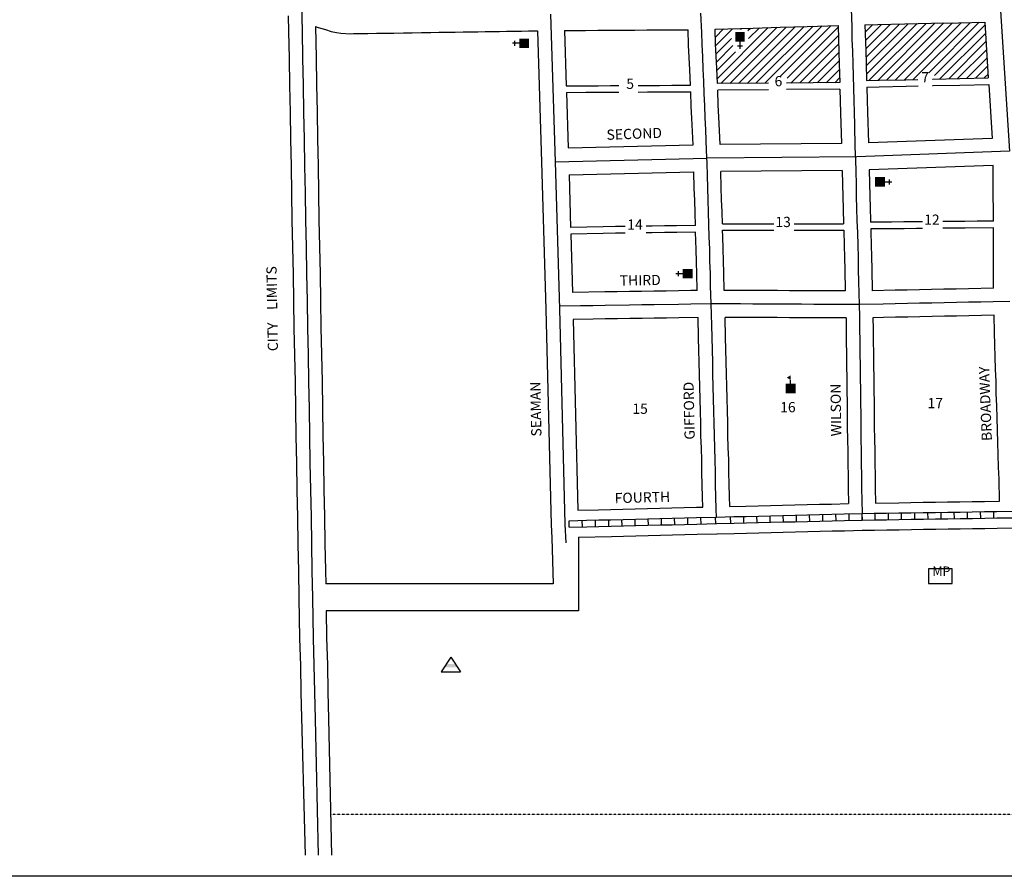
# Model space of a CAD drawing. Extents: x 1858734 to 1868740, y 15715903 to 15719887.
# Drawn here: x 1861032 to 1863439, y 15715903 to 15717997 of the extents above; entities that cross this region are included whole.
import ezdxf
from ezdxf.enums import TextEntityAlignment as Align

# ---------------------------------------------------------------- set-up
doc = ezdxf.new("R2010")
doc.units = 0
doc.header["$MEASUREMENT"] = 0
doc.linetypes.add('DGN_STYLE_2', pattern=[0.0011, 0, -0.0011])
for name, color, linetype in [('L10', 7, 'CONTINUOUS'), ('L13', 7, 'CONTINUOUS'), ('L14', 7, 'CONTINUOUS'), ('L17', 7, 'CONTINUOUS'), ('L18', 7, 'CONTINUOUS'), ('L2', 7, 'CONTINUOUS'), ('L23', 7, 'CONTINUOUS'), ('L3', 7, 'CONTINUOUS'), ('L5', 7, 'CONTINUOUS'), ('L9', 7, 'CONTINUOUS')]:
    doc.layers.add(name, color=color, linetype=linetype)
doc.styles.add('STYLE-FONT001', font='font001.shx')
doc.styles.add('STYLE-FONT002', font='font002.shx')
doc.styles.add('STYLE-FONT023', font='font023.shx')

# ---------------------------------------------------------------- blocks, each defined once
blk = doc.blocks.new('CH')
at = {"layer": 'L17', "color": 7, "linetype": 'CONTINUOUS'}
for p, q in [((-98, 178), (101, 178)), ((0, 0), (0, 282))]:
    blk.add_line(p, q, dxfattribs=at)
at = {"layer": 'L17', "color": 7, "linetype": 'CONTINUOUS', "extrusion": (0, 0, -1)}
blk.add_solid([(195, -398), (195, 0), (-195, -398), (-195, 0)], dxfattribs=at)
blk = doc.blocks.new('SCL')
at = {"layer": 'L17', "color": 7, "linetype": 'CONTINUOUS'}
blk.add_line((199, 398), (199, 547), dxfattribs=at)
for points in [[(41, 647), (199, 738), (199, 547)], [(0, 0), (0, 398), (398, 0), (398, 398)]]:
    blk.add_solid(points, dxfattribs=at)
blk = doc.blocks.new('MUNP')
at = {"layer": 'L17', "color": 7, "linetype": 'CONTINUOUS'}
blk.add_line((-521, 287), (-521, -310), dxfattribs=at)
at = {"layer": 'L17', "color": 7, "linetype": 'CONTINUOUS', "flags": 128}
for points in [[(440, -310), (440, -310), (440, 287), (-521, 287)], [(-521, -310), (440, -310)]]:
    blk.add_lwpolyline(points, dxfattribs=at)
at = {"layer": 'L17', "color": 7, "linetype": 'CONTINUOUS', "style": 'STYLE-FONT001', "width": 0.971827}
blk.add_text('MP', height=381.2, dxfattribs=at).set_placement((0, -3), align=Align.CENTER)
blk = doc.blocks.new('BLFLD')
at = {"layer": 'L17', "color": 7, "linetype": 'CONTINUOUS'}
for p, q in [((0, 605), (-389, 0)), ((0, 605), (389, 0)), ((-389, 0), (389, 0))]:
    blk.add_line(p, q, dxfattribs=at)
blk.add_solid([(-181, 323), (181, 323), (-272, 182), (272, 182)], dxfattribs=at)

msp = doc.modelspace()

# ---------------------------------------------------------------- linework, layer by layer
at = {"layer": 'L10', "color": 7, "linetype": 'CONTINUOUS'}
for p, q in [((1862398.2, 15716731.5), (1862398.2, 15716551.7)), ((1862336.2, 15716617.7), (1861780, 15716617.7)), ((1862398.2, 15716551.7), (1861781.1, 15716551.7))]:
    msp.add_line(p, q, dxfattribs=at)
at = {"layer": 'L13', "color": 7, "linetype": 'CONTINUOUS', "flags": 128}
msp.add_lwpolyline([(1858733.9, 15719886.9), (1868740.4, 15719886.9), (1868740.4, 15715902.6), (1858733.9, 15715902.6), (1858733.9, 15719886.9)], close=True, dxfattribs=at)
at = {"layer": 'L14', "color": 7, "linetype": 'CONTINUOUS'}
for p, q in [((1863150.9, 15717849), (1863290.6, 15717988.7)), ((1863172.6, 15717849.5), (1863312.3, 15717989.2)), ((1863194.3, 15717850), (1863334, 15717989.7)), ((1863216, 15717850.5), (1863355.7, 15717990.2)), ((1863253.8, 15717867), (1863377.4, 15717990.7)), ((1862732.4, 15717954.2), (1862752.4, 15717974.1)), ((1862733.3, 15717933.8), (1862774.3, 15717974.8)), ((1862736.7, 15717852.4), (1862861.8, 15717977.4)), ((1862746.1, 15717840.5), (1862883.6, 15717978.1)), ((1862767.5, 15717840.7), (1862905.5, 15717978.8)), ((1862788.9, 15717840.9), (1862927.4, 15717979.4)), ((1862794, 15717973.3), (1862796.1, 15717975.5)), ((1862810.3, 15717841.1), (1862949.3, 15717980.1)), ((1862812, 15717970.1), (1862818, 15717976.1)), ((1862813.7, 15717950.6), (1862839.9, 15717976.8)), ((1862831.6, 15717841.3), (1862971.1, 15717980.8)), ((1862853, 15717841.4), (1862993, 15717981.4)), ((1862890.2, 15717857.4), (1863014.9, 15717982.1)), ((1862908.2, 15717854.2), (1863032.6, 15717978.6)), ((1863098.6, 15717966.4), (1863117, 15717984.8)), ((1863099.4, 15717946), (1863138.7, 15717985.3)), ((1863100.1, 15717925.5), (1863160.4, 15717985.7)), ((1863100.8, 15717904.9), (1863182.1, 15717986.2)), ((1863101.3, 15717884.3), (1863203.8, 15717986.7)), ((1863101.8, 15717863.5), (1863225.5, 15717987.2)), ((1863107.5, 15717848), (1863247.2, 15717987.7)), ((1863129.2, 15717848.5), (1863268.9, 15717988.2)), ((1863268.3, 15717860.3), (1863391.2, 15717983.2)), ((1862734.2, 15717913.5), (1862771.4, 15717950.7)), ((1862917.2, 15717842), (1863033.2, 15717958)), ((1863281.1, 15717851.9), (1863392.5, 15717963.3)), ((1863302.8, 15717852.4), (1863393.7, 15717943.3)), ((1862735, 15717893.1), (1862775.3, 15717933.4)), ((1862735.9, 15717872.7), (1862781.3, 15717918.2)), ((1862938.6, 15717842.1), (1863033.7, 15717937.3)), ((1862960, 15717842.3), (1863034.3, 15717916.6)), ((1863324.5, 15717852.9), (1863395, 15717923.4)), ((1862981.4, 15717842.5), (1863034.9, 15717896)), ((1863346.2, 15717853.4), (1863396.3, 15717903.4)), ((1863002.8, 15717842.7), (1863035.5, 15717875.4)), ((1863368, 15717853.9), (1863397.6, 15717883.5)), ((1863024.1, 15717842.8), (1863035.9, 15717854.7)), ((1863389.7, 15717854.4), (1863398.8, 15717863.6))]:
    msp.add_line(p, q, dxfattribs=at)
at = {"layer": 'L18', "color": 7, "linetype": 'CONTINUOUS'}
for p, q in [((1862372.7, 15717683.2), (1862677.8, 15717690.5)), ((1862374.7, 15717617.2), (1862679.7, 15717624.5)), ((1862749.4, 15717498.1), (1862874.9, 15717498.1)), ((1862924.9, 15717498.1), (1863045.5, 15717498.1)), ((1862749.9, 15717482.1), (1862874.9, 15717482.1)), ((1862924.9, 15717482.1), (1863046.3, 15717482.1))]:
    msp.add_line(p, q, dxfattribs=at)
at = {"layer": 'L18', "color": 7, "linetype": 'CONTINUOUS', "flags": 128}
for points in [[(1861688.6, 15718006), (1861689.2, 15717968.1), (1861690.6, 15717902.2), (1861691.7, 15717836.3), (1861692.9, 15717770.3), (1861694.1, 15717704.4), (1861695.2, 15717638.4), (1861696.4, 15717572.5), (1861697.5, 15717506.4), (1861699, 15717440.5), (1861700.1, 15717374.6), (1861701.3, 15717308.6), (1861702.4, 15717242.6), (1861703.9, 15717176.6), (1861705, 15717110.7), (1861706.2, 15717044.8), (1861707.3, 15716978.8), (1861708.5, 15716912.8), (1861709.7, 15716846.8), (1861711.1, 15716780.8), (1861712.2, 15716714.9), (1861713.4, 15716648.9), (1861714.6, 15716583), (1861716.3, 15716484), (1861718, 15716418), (1861719.4, 15716352), (1861729.4, 15715954.2)], [(1863097.9, 15717984.3), (1863129.3, 15717985), (1863195.3, 15717986.5), (1863261, 15717988), (1863326.7, 15717989.5), (1863390.7, 15717991)], [(1863390.7, 15717991), (1863399.4, 15717854.6)], [(1861754.9, 15717980.4), (1861756.6, 15717903.5), (1861757.7, 15717837.5), (1861758.9, 15717771.5), (1861760, 15717705.6), (1861761.2, 15717639.6), (1861762.4, 15717573.6), (1861763.5, 15717507.7), (1861764.9, 15717441.8), (1861766.1, 15717375.7), (1861767.3, 15717309.7), (1861768.4, 15717243.9), (1861769.8, 15717177.9), (1861771, 15717111.9), (1861772.2, 15717045.9), (1861773.3, 15716980), (1861774.5, 15716914), (1861775.7, 15716848.1), (1861777.1, 15716782.1), (1861778.2, 15716716.1), (1861779.4, 15716650.1), (1861780, 15716617.7)], [(1861754.9, 15717980.4), (1861761.9, 15717978), (1861779.3, 15717972.6), (1861793.4, 15717968.3), (1861806, 15717965.5), (1861817.2, 15717963.8), (1861840.6, 15717962.6), (1861847.6, 15717962.7), (1861864.9, 15717963), (1861883.3, 15717963.3), (1861903.8, 15717963.6), (1861925.1, 15717963.9), (1861946.6, 15717964.2), (1861970.3, 15717964.6), (1861991.5, 15717964.9), (1862014, 15717965.2), (1862036.8, 15717965.6), (1862056.7, 15717965.9), (1862076.7, 15717966.2), (1862096.5, 15717966.5), (1862116, 15717966.8), (1862133.5, 15717967), (1862152.2, 15717967.3), (1862169.9, 15717967.6), (1862187.7, 15717967.9), (1862204.4, 15717968.1), (1862221.9, 15717968.4), (1862239.6, 15717968.7), (1862258.2, 15717968.9), (1862275.7, 15717969.2), (1862297.5, 15717969.5)], [(1862297.5, 15717969.5), (1862307.7, 15717648.4)], [(1862363.5, 15717970.4), (1862415.2, 15717970.7), (1862445.2, 15717970.9), (1862475.2, 15717971.1), (1862505.2, 15717971.2), (1862535.2, 15717971.4), (1862565.1, 15717971.6), (1862595.1, 15717971.8), (1862625.1, 15717972), (1862665.6, 15717972.3)], [(1862363.5, 15717970.4), (1862367.8, 15717834.9)], [(1862671.3, 15717836.8), (1862669.8, 15717874.6), (1862668.5, 15717904.4), (1862667.1, 15717934.4), (1862665.6, 15717972.3)], [(1862731.6, 15717973.5), (1862825, 15717976.3), (1862890.9, 15717978.3), (1862956.7, 15717980.3), (1863032.5, 15717982.6)], [(1862737.2, 15717840.5), (1862735.8, 15717877.4), (1862734.4, 15717907.5), (1862733, 15717937.2), (1862731.6, 15717973.5)], [(1863032.5, 15717982.6), (1863033.3, 15717948.2), (1863034.4, 15717918.2), (1863035.2, 15717888.5), (1863036.2, 15717842.9)], [(1863097.9, 15717984.3), (1863100.3, 15717920.4), (1863101.2, 15717890.1), (1863102.1, 15717847.9)], [(1863102.1, 15717847.9), (1863132.4, 15717848.6), (1863198.3, 15717850.1), (1863227.3, 15717850.7)], [(1863262.7, 15717851.5), (1863264.1, 15717851.5), (1863329.8, 15717853), (1863399.4, 15717854.6)], [(1862367.8, 15717834.9), (1862416, 15717835.2), (1862446.1, 15717835.4), (1862476, 15717835.6), (1862496.4, 15717835.7)], [(1862543.6, 15717836), (1862566, 15717836.1), (1862596, 15717836.3), (1862626, 15717836.5), (1862671.3, 15717836.8)], [(1862543.7, 15717820), (1862566.1, 15717820.1), (1862596.1, 15717820.3), (1862626.1, 15717820.5), (1862672.1, 15717820.8)], [(1862677.8, 15717690.5), (1862674.8, 15717755.9), (1862673.4, 15717784.8), (1862672.1, 15717820.8)], [(1862862.4, 15717841.5), (1862737.2, 15717840.5)], [(1862862.6, 15717825.5), (1862738, 15717824.5)], [(1862743.9, 15717691.5), (1862740.8, 15717759), (1862739.4, 15717787.6), (1862738, 15717824.5)], [(1863036.2, 15717842.9), (1862905.9, 15717841.9)], [(1863036.8, 15717827), (1862906, 15717825.9)], [(1863036.8, 15717827), (1863037.6, 15717798.5), (1863038.5, 15717768.5), (1863040.6, 15717694)], [(1863102.7, 15717831.9), (1863132.7, 15717832.6), (1863198.7, 15717834.1), (1863227.7, 15717834.7)], [(1863102.7, 15717831.9), (1863103.6, 15717800.4), (1863104.4, 15717770.4), (1863106.6, 15717695.4)], [(1863263, 15717835.5), (1863264.5, 15717835.5), (1863330.2, 15717837), (1863400.4, 15717838.6)], [(1863400.4, 15717838.6), (1863408.9, 15717706.6)], [(1862368.3, 15717818.9), (1862416.1, 15717819.2), (1862446.2, 15717819.4), (1862476.1, 15717819.6), (1862496.5, 15717819.7)], [(1862368.3, 15717818.9), (1862372.7, 15717683.2)], [(1863408.9, 15717706.6), (1863106.6, 15717695.4)], [(1863040.6, 15717694), (1862743.9, 15717691.5)], [(1862307.7, 15717648.5), (1862318.4, 15717289.3)], [(1863042.3, 15717628), (1862745.7, 15717625.5)], [(1863042.3, 15717628), (1863043.2, 15717594.5), (1863043.9, 15717564.6), (1863044.7, 15717534.6), (1863045.5, 15717498.1)], [(1863411.7, 15717640.7), (1863108.3, 15717629.4)], [(1863108.3, 15717629.4), (1863109.2, 15717596.1), (1863109.9, 15717566.2), (1863110.7, 15717536.3), (1863111.3, 15717506.5), (1863111.5, 15717501.4)], [(1863411.8, 15717504.3), (1863412, 15717534.6), (1863411.6, 15717564.4), (1863411.5, 15717594.7), (1863411.7, 15717640.7)], [(1862374.7, 15717617.2), (1862378.5, 15717489)], [(1862683.5, 15717493.9), (1862682.6, 15717524.9), (1862681.8, 15717554.9), (1862680.9, 15717584.8), (1862679.7, 15717624.5)], [(1862749.4, 15717498.1), (1862748.6, 15717526.9), (1862747.7, 15717556.8), (1862746.9, 15717586.8), (1862745.7, 15717625.5)], [(1862512, 15717491.1), (1862488, 15717490.8), (1862458, 15717490.3), (1862378.5, 15717489)], [(1862683.5, 15717493.9), (1862637.7, 15717493.2), (1862607.7, 15717492.7), (1862577.7, 15717492.2), (1862563.5, 15717492)], [(1863238.7, 15717502.6), (1863223.1, 15717502.5), (1863193.1, 15717502.2), (1863163.1, 15717501.9), (1863133.1, 15717501.6), (1863111.5, 15717501.4)], [(1863238.7, 15717486.3), (1863223.7, 15717486.2), (1863193.7, 15717485.9), (1863163.7, 15717485.6), (1863133.7, 15717485.3), (1863112.1, 15717485.1)], [(1863112.1, 15717485.1), (1863112.5, 15717477), (1863113.3, 15717446.7), (1863113.9, 15717417), (1863114.8, 15717387.1), (1863115.9, 15717334.1)], [(1863411.8, 15717504.3), (1863372.2, 15717503.9), (1863342, 15717503.6), (1863312, 15717503.3), (1863288.5, 15717503.1)], [(1863412, 15717488), (1863342.6, 15717487.3), (1863312.6, 15717487), (1863288.5, 15717486.8)], [(1863412.2, 15717340.2), (1863412.1, 15717384.7), (1863411.9, 15717414.7), (1863411.8, 15717444.8), (1863412, 15717488)], [(1862512, 15717474.9), (1862488.3, 15717474.5), (1862458.4, 15717474.1), (1862379, 15717472.8)], [(1862379, 15717472.8), (1862383.2, 15717329.8)], [(1862683.9, 15717477.6), (1862638, 15717476.9), (1862608, 15717476.5), (1862578, 15717476), (1862563.5, 15717475.7)], [(1862688, 15717334.7), (1862687.2, 15717375.1), (1862686.1, 15717405.1), (1862685.5, 15717435), (1862683.9, 15717477.6)], [(1862754.1, 15717335.1), (1862753.2, 15717377), (1862752.1, 15717407), (1862751.4, 15717436.9), (1862750.3, 15717467), (1862749.9, 15717482.1)], [(1863046.3, 15717482.1), (1863047.3, 15717445), (1863048, 15717415.3), (1863048.8, 15717385.4), (1863049.9, 15717333.6)], [(1863412.2, 15717340.2), (1863350.7, 15717339), (1863320.7, 15717338.3), (1863291, 15717337.7), (1863261, 15717337.1), (1863231, 15717336.5), (1863201.3, 15717335.8), (1863171.5, 15717335.2), (1863115.9, 15717334.1)], [(1862688, 15717334.7), (1862672, 15717334.4), (1862642, 15717333.9), (1862612, 15717333.5), (1862582, 15717333), (1862552.1, 15717332.5), (1862522.3, 15717332), (1862492.4, 15717331.5), (1862462.4, 15717331.1), (1862383.2, 15717329.8)], [(1863049.9, 15717333.6), (1863003, 15717333.8), (1862973, 15717333.9), (1862943, 15717334.1), (1862913.5, 15717334.2), (1862884.1, 15717334.4), (1862854.3, 15717334.5), (1862824.4, 15717334.7), (1862794.4, 15717334.8), (1862754.1, 15717335.1)], [(1862318.4, 15717289.4), (1862331.4, 15716762.2), (1862333, 15716729.8)], [(1862690, 15717268.7), (1862643.1, 15717268), (1862613.1, 15717267.5), (1862583.1, 15717267), (1862553.1, 15717266.5), (1862523.4, 15717266), (1862493.4, 15717265.6), (1862463.4, 15717265.1), (1862433.4, 15717264.6), (1862385, 15717263.8)], [(1862701.5, 15716805), (1862700.8, 15716829.5), (1862700.2, 15716859.5), (1862699.3, 15716889.6), (1862698.9, 15716919.6), (1862698.1, 15716949.3), (1862697.2, 15716979.4), (1862696.6, 15717009.3), (1862695.7, 15717039.3), (1862695.1, 15717069.3), (1862694.2, 15717099), (1862693.3, 15717129.2), (1862693, 15717159.2), (1862692.1, 15717188.9), (1862691.5, 15717218.8), (1862690, 15717268.7)], [(1863051.9, 15717267.6), (1862972.7, 15717268), (1862942.7, 15717268.1), (1862913.2, 15717268.3), (1862883.7, 15717268.4), (1862854, 15717268.6), (1862824, 15717268.7), (1862794, 15717268.9), (1862756, 15717269.1)], [(1862767.5, 15716806.7), (1862766.8, 15716831.2), (1862766.1, 15716861.2), (1862765.3, 15716891), (1862764.9, 15716921), (1862764, 15716951.2), (1862763.2, 15716981), (1862762.5, 15717011), (1862761.7, 15717041), (1862761.1, 15717070.9), (1862760.2, 15717100.9), (1862759.3, 15717130.6), (1862758.9, 15717160.5), (1862758.1, 15717190.5), (1862757.5, 15717220.5), (1862756, 15717269.1)], [(1863051.9, 15717267.6), (1863052.1, 15717210.3), (1863052.7, 15717180.2), (1863053.1, 15717150.5), (1863053.5, 15717120.5), (1863053.8, 15717090.5), (1863054.2, 15717060.5), (1863054.6, 15717030.6), (1863054.9, 15717000.6), (1863055.3, 15716970.8), (1863055.9, 15716941.2), (1863056.1, 15716911.4), (1863056.7, 15716881.5), (1863056.8, 15716851.5), (1863057.6, 15716813.8)], [(1863413.5, 15717274.2), (1863352.1, 15717273), (1863322.1, 15717272.3), (1863292.3, 15717271.7), (1863262.4, 15717271.1), (1863232.4, 15717270.5), (1863202.6, 15717269.9), (1863172.9, 15717269.2), (1863143.2, 15717268.6), (1863117.4, 15717268.1)], [(1863117.4, 15717268.1), (1863118, 15717241.1), (1863118.1, 15717211.1), (1863118.7, 15717181.3), (1863119.1, 15717151.3), (1863119.5, 15717121.3), (1863119.8, 15717091.3), (1863120.2, 15717061.3), (1863120.6, 15717031.4), (1863120.9, 15717001.4), (1863121.3, 15716971.9), (1863121.9, 15716942.1), (1863122.1, 15716912.2), (1863122.7, 15716882.3), (1863122.8, 15716852.3), (1863123.6, 15716815.1)], [(1863427, 15716819.7), (1863425.8, 15716873.6), (1863424.7, 15716903.2), (1863423.6, 15716933.5), (1863423, 15716963.4), (1863421.9, 15716993.2), (1863421, 15717023.3), (1863420.1, 15717053.1), (1863419, 15717082.7), (1863418.4, 15717112.6), (1863417.3, 15717142.3), (1863416.4, 15717172.4), (1863415.5, 15717202.1), (1863414.4, 15717231.7), (1863413.5, 15717274.2)], [(1862385, 15717263.8), (1862396.5, 15716797.5)], [(1862767.5, 15716806.7), (1862807, 15716807.6), (1862836.9, 15716808.4), (1862866.9, 15716809.1), (1862896.7, 15716809.8), (1862926.7, 15716810.6), (1862956.7, 15716811.3), (1862986.6, 15716812.1), (1863016.6, 15716812.8), (1863057.6, 15716813.8)], [(1863123.6, 15716815.1), (1863180.4, 15716815.9), (1863210.3, 15716816.4), (1863240.1, 15716816.9), (1863270.1, 15716817.3), (1863300, 15716817.8), (1863330, 15716818.2), (1863360, 15716818.7), (1863390, 15716819.1), (1863427, 15716819.7)], [(1862396.5, 15716797.5), (1862446.6, 15716798.7), (1862476.5, 15716799.5), (1862506.6, 15716800.2), (1862536.5, 15716800.9), (1862566.3, 15716801.7), (1862596.3, 15716802.4), (1862626, 15716803.1), (1862656, 15716803.9), (1862686, 15716804.7), (1862701.5, 15716805)], [(1862398.2, 15716731.5), (1862478.2, 15716733.5), (1862508.2, 15716734.2), (1862538.2, 15716735), (1862567.9, 15716735.7), (1862597.9, 15716736.5), (1862627.6, 15716737.2), (1862657.7, 15716737.9), (1862687.6, 15716738.7), (1862736.3, 15716739.9)], [(1862736.4, 15716739.9), (1862778.6, 15716740.9), (1862808.6, 15716741.7), (1862838.6, 15716742.4), (1862868.6, 15716743.1), (1862898.3, 15716743.9), (1862928.3, 15716744.6), (1862958.3, 15716745.3), (1862988.2, 15716746.1), (1863018.2, 15716746.8), (1863048.2, 15716747.5), (1863091.7, 15716748.6)], [(1863091.4, 15716748.6), (1863121.4, 15716749), (1863151.4, 15716749.5), (1863181.4, 15716749.9), (1863211.4, 15716750.4), (1863241.1, 15716750.9), (1863271.1, 15716751.3), (1863301.1, 15716751.8), (1863331, 15716752.2), (1863361, 15716752.7), (1863391, 15716753.1), (1863421, 15716753.6), (1863468.7, 15716754.3)], [(1862333, 15716729.8), (1862336.2, 15716617.7)], [(1861781.1, 15716551.7), (1861782.3, 15716485.4), (1861784, 15716419.5), (1861785.4, 15716353.5), (1861787, 15716287.6), (1861794.2, 15715954.2)]]:
    msp.add_lwpolyline(points, dxfattribs=at)
at = {"layer": 'L2', "color": 6, "linetype": 'DGN_STYLE_2'}
msp.add_line((1861792, 15716054.2), (1866972.7, 15716054.2), dxfattribs=at)
at = {"layer": 'L3', "color": 2, "linetype": 'CONTINUOUS'}
msp.add_line((1862340.7, 15717649.4), (1862711.8, 15717658.3), dxfattribs=at)
at = {"layer": 'L3', "color": 2, "linetype": 'CONTINUOUS', "flags": 128}
for points in [[(1863431, 15718271.8), (1863428.2, 15718031.5), (1863451, 15717675.2)], [(1861721.2, 15718034.7), (1861722.1, 15717968.7), (1861723.6, 15717902.8), (1861724.7, 15717836.9), (1861725.9, 15717770.9), (1861727.1, 15717705), (1861728.2, 15717639), (1861729.4, 15717573.1), (1861730.5, 15717507.1), (1861731.9, 15717441.1), (1861733.1, 15717375.1), (1861734.3, 15717309.2), (1861735.4, 15717243.2), (1861736.9, 15717177.3), (1861738, 15717111.3), (1861739.2, 15717045.3), (1861740.3, 15716979.4), (1861741.5, 15716913.4), (1861742.7, 15716847.4), (1861744.1, 15716781.4), (1861745.2, 15716715.5), (1861746.4, 15716649.5), (1861747.6, 15716583.5), (1861749.3, 15716484.7), (1861751, 15716418.7), (1861752.4, 15716352.8), (1861754, 15716286.8), (1861761.2, 15715954.2)], [(1862711, 15717677.3), (1862709.2, 15717727.5), (1862707.8, 15717757.5), (1862706.4, 15717786.2), (1862705.3, 15717816.2), (1862703.9, 15717846.1), (1862702.8, 15717876), (1862701.4, 15717905.9), (1862700.1, 15717935.8), (1862698.9, 15717965.1), (1862697, 15718012.5)], [(1863064.2, 15718023.6), (1863065.6, 15717979.1), (1863066.2, 15717949.2), (1863067.4, 15717919.3), (1863068.2, 15717889.3), (1863068.9, 15717859.3), (1863069.7, 15717829.4), (1863070.6, 15717799.4), (1863071.4, 15717769.5), (1863072.3, 15717739.6), (1863073.6, 15717685.1)], [(1862329.2, 15718010.1), (1862340.7, 15717649.4)], [(1862722.3, 15717302.2), (1862720.8, 15717346.1), (1862720.2, 15717376.1), (1862719.1, 15717406.1), (1862718.5, 15717436), (1862717.3, 15717465.9), (1862716.5, 15717495.9), (1862715.6, 15717525.9), (1862714.7, 15717555.8), (1862713.9, 15717585.8), (1862713, 15717615.6), (1862712.1, 15717645.4), (1862711, 15717677.3)], [(1863073.6, 15717685.1), (1863074.5, 15717655.1), (1863075.4, 15717625.2), (1863076.2, 15717595.3), (1863076.9, 15717565.4), (1863077.7, 15717535.4), (1863078.4, 15717505.5), (1863079.5, 15717475.8), (1863080.3, 15717445.8), (1863081, 15717416.2), (1863081.8, 15717386.2), (1863082.4, 15717356.3), (1863084.2, 15717300.4)], [(1863078, 15717661.3), (1862711.8, 15717658.3)], [(1863451, 15717675.2), (1863078, 15717661.3)], [(1862340.7, 15717649.4), (1862351.4, 15717290.2)], [(1862722.3, 15717302.2), (1862672.5, 15717301.4), (1862642.5, 15717300.9), (1862582.6, 15717300), (1862552.6, 15717299.5), (1862522.9, 15717299), (1862462.9, 15717298.1), (1862432.9, 15717297.6), (1862402.9, 15717297.1), (1862351.2, 15717296.2)], [(1862735.3, 15716780.8), (1862734.6, 15716800.5), (1862733.8, 15716830.4), (1862733.1, 15716860.3), (1862732.3, 15716890.3), (1862731.9, 15716920.3), (1862731, 15716950.2), (1862730.2, 15716980.2), (1862729.6, 15717010.2), (1862728.7, 15717040.1), (1862728.1, 15717070.1), (1862727.2, 15717100), (1862726.3, 15717129.9), (1862725.9, 15717159.8), (1862725.1, 15717189.7), (1862724.5, 15717219.7), (1862723.6, 15717249.6), (1862722.3, 15717302.2)], [(1863084.2, 15717300.4), (1863032.8, 15717300.7), (1863002.8, 15717300.8), (1862972.8, 15717300.9), (1862942.9, 15717301.1), (1862913.4, 15717301.2), (1862854.2, 15717301.6), (1862824.2, 15717301.7), (1862794.2, 15717301.8), (1862764.7, 15717302), (1862722.3, 15717302.2)], [(1863452.1, 15717308.1), (1863411.1, 15717307.2), (1863381.4, 15717306.6), (1863351.4, 15717306), (1863321.4, 15717305.3), (1863291.7, 15717304.7), (1863261.7, 15717304.1), (1863231.7, 15717303.5), (1863201.9, 15717302.8), (1863172.2, 15717302.2), (1863142.5, 15717301.6), (1863084.2, 15717300.4)], [(1863084.2, 15717300.4), (1863084.4, 15717270.6), (1863085, 15717240.7), (1863085.1, 15717210.7), (1863085.7, 15717180.7), (1863086.1, 15717150.9), (1863086.5, 15717120.9), (1863086.8, 15717090.9), (1863087.2, 15717060.9), (1863087.6, 15717031), (1863087.9, 15717001), (1863088.3, 15716971.4), (1863088.9, 15716941.7), (1863089.1, 15716911.8), (1863089.7, 15716881.9), (1863089.8, 15716851.9), (1863090.4, 15716821.9), (1863090.8, 15716789.6)], [(1862351.4, 15717290.2), (1862364.4, 15716763.4), (1862366.6, 15716718)]]:
    msp.add_lwpolyline(points, dxfattribs=at)
at = {"layer": 'L5', "color": 1, "linetype": 'CONTINUOUS'}
for p, q in [((1862929.7, 15716785.7), (1862930.1, 15716769.6)), ((1862961.9, 15716786.5), (1862962.3, 15716770.4)), ((1862994.1, 15716787.3), (1862994.5, 15716771.2)), ((1863026.3, 15716788.1), (1863026.7, 15716772)), ((1863058.5, 15716788.9), (1863058.9, 15716772.8)), ((1863090.7, 15716789.6), (1863091.1, 15716773.5)), ((1863091, 15716773.5), (1863090.8, 15716789.6)), ((1863123.2, 15716774), (1863123, 15716790.1)), ((1863155.5, 15716774.5), (1863155.2, 15716790.6)), ((1863187.7, 15716775), (1863187.4, 15716791.1)), ((1863219.9, 15716775.5), (1863219.6, 15716791.6)), ((1863252.1, 15716776), (1863251.9, 15716792.1)), ((1863284.3, 15716776.5), (1863284.1, 15716792.6)), ((1863316.5, 15716776.9), (1863316.3, 15716793.1)), ((1863348.7, 15716777.4), (1863348.5, 15716793.5)), ((1863380.9, 15716777.9), (1863380.7, 15716794)), ((1863413.2, 15716778.4), (1863412.9, 15716794.5)), ((1862375.4, 15716755.9), (1862375, 15716772)), ((1862407.6, 15716756.7), (1862407.2, 15716772.8)), ((1862439.8, 15716757.5), (1862439.4, 15716773.6)), ((1862472, 15716758.3), (1862471.6, 15716774.4)), ((1862504.2, 15716759.1), (1862503.8, 15716775.2)), ((1862536.4, 15716759.9), (1862536, 15716776)), ((1862568.6, 15716760.7), (1862568.2, 15716776.8)), ((1862600.8, 15716761.5), (1862600.4, 15716777.6)), ((1862633, 15716762.3), (1862632.6, 15716778.4)), ((1862665.2, 15716763.1), (1862664.8, 15716779.2)), ((1862697.4, 15716763.9), (1862697, 15716780)), ((1862733.2, 15716764.6), (1862732.8, 15716780.8)), ((1862768.6, 15716781.7), (1862769, 15716765.6)), ((1862800.8, 15716782.5), (1862801.2, 15716766.4)), ((1862833.1, 15716783.3), (1862833.4, 15716767.2)), ((1862865.3, 15716784.1), (1862865.7, 15716768)), ((1862897.5, 15716784.9), (1862897.9, 15716768.8))]:
    msp.add_line(p, q, dxfattribs=at)
at = {"layer": 'L5', "color": 1, "linetype": 'CONTINUOUS', "flags": 128}
for points in [[(1862735.3, 15716780.8), (1862777.6, 15716781.9), (1862807.6, 15716782.6), (1862837.6, 15716783.4), (1862867.5, 15716784.1), (1862897.3, 15716784.8), (1862927.3, 15716785.6), (1862957.3, 15716786.3), (1862987.2, 15716787.1), (1863017.2, 15716787.8), (1863047.2, 15716788.5), (1863090.7, 15716789.6)], [(1863090.8, 15716789.6), (1863120.8, 15716790), (1863150.8, 15716790.5), (1863180.7, 15716790.9), (1863210.7, 15716791.4), (1863240.5, 15716791.9), (1863270.4, 15716792.3), (1863300.4, 15716792.8), (1863330.4, 15716793.2), (1863360.4, 15716793.7), (1863390.4, 15716794.1), (1863420.4, 15716794.6), (1863468.1, 15716795.3)], [(1862375, 15716771.9), (1862417.5, 15716773), (1862447.2, 15716773.7), (1862477.2, 15716774.5), (1862507.2, 15716775.2), (1862537.2, 15716775.9), (1862566.9, 15716776.7), (1862596.9, 15716777.4), (1862626.6, 15716778.1), (1862656.6, 15716778.9), (1862686.6, 15716779.7), (1862735.3, 15716780.8)], [(1862375.4, 15716755.9), (1862417.9, 15716757), (1862447.6, 15716757.7), (1862477.6, 15716758.5), (1862507.6, 15716759.2), (1862537.6, 15716760), (1862567.3, 15716760.7), (1862597.3, 15716761.5), (1862627, 15716762.2), (1862657, 15716762.9), (1862687, 15716763.7), (1862735.7, 15716764.9)], [(1862735.7, 15716764.9), (1862778, 15716765.9), (1862808, 15716766.7), (1862837.9, 15716767.4), (1862867.9, 15716768.1), (1862897.7, 15716768.9), (1862927.7, 15716769.6), (1862957.7, 15716770.3), (1862987.6, 15716771.1), (1863017.6, 15716771.8), (1863047.6, 15716772.5), (1863091.1, 15716773.6)], [(1863091, 15716773.6), (1863121, 15716774), (1863151, 15716774.5), (1863181, 15716774.9), (1863211, 15716775.4), (1863240.7, 15716775.9), (1863270.7, 15716776.3), (1863300.7, 15716776.8), (1863330.7, 15716777.2), (1863360.6, 15716777.7), (1863390.6, 15716778.1), (1863420.6, 15716778.6), (1863468.3, 15716779.3)]]:
    msp.add_lwpolyline(points, dxfattribs=at)

# ---------------------------------------------------------------- block references
at = {"layer": 'L17', "color": 7, "linetype": 'CONTINUOUS', "xscale": 0.0601, "yscale": 0.0601, "zscale": 0.0601}
for p, rotation in [((1862792.5, 15717942.7), 180), ((1862253.1, 15717939), 90), ((1863146.8, 15717600.1), 270), ((1862652.6, 15717375.8), 90)]:
    msp.add_blockref('CH', p, dxfattribs=dict(at, rotation=rotation))
for name, p in [('SCL', (1862904.4, 15717083)), ('MUNP', (1863284.8, 15716637.3)), ('BLFLD', (1862085.7, 15716402.3))]:
    msp.add_blockref(name, p, dxfattribs=at)

# ---------------------------------------------------------------- texts
at = {"layer": 'L2', "color": 6, "linetype": 'DGN_STYLE_2', "style": 'STYLE-FONT023'}
msp.add_text('CITY    LIMITS', height=25, rotation=91.008, dxfattribs=at).set_placement((1861661.6, 15717290.5), align=Align.CENTER)
at = {"layer": 'L23', "color": 7, "linetype": 'CONTINUOUS', "style": 'STYLE-FONT002'}
for s, p in [('7', (1863245.2, 15717843.6)), ('5', (1862524.1, 15717827.6)), ('6', (1862886.5, 15717834.1)), ('14', (1862535.8, 15717483.5)), ('13', (1862897.9, 15717489.8)), ('12', (1863261.6, 15717495.3)), ('15', (1862548.4, 15717033.2)), ('16', (1862909.7, 15717037.1)), ('17', (1863269.9, 15717047))]:
    msp.add_text(s, height=25, dxfattribs=at).set_placement(p, align=Align.CENTER)
at = {"layer": 'L9', "color": 7, "linetype": 'CONTINUOUS', "style": 'STYLE-FONT002'}
for s, rotation, p in [('SECOND', 2.1006, (1862534.5, 15717705.4)), ('THIRD', 0.925, (1862548.9, 15717347.4)), ('BROADWAY', 92.1929, (1863404.9, 15717058.4)), ('SEAMAN', 91.1843, (1862306, 15717045.1)), ('GIFFORD', 91.1855, (1862680.6, 15717041.1)), ('WILSON', 90.7073, (1863039.4, 15717042.8)), ('FOURTH', 1.4254, (1862554.4, 15716816.4))]:
    msp.add_text(s, height=25, rotation=rotation, dxfattribs=at).set_placement(p, align=Align.CENTER)

doc.saveas('drawing.dxf')
